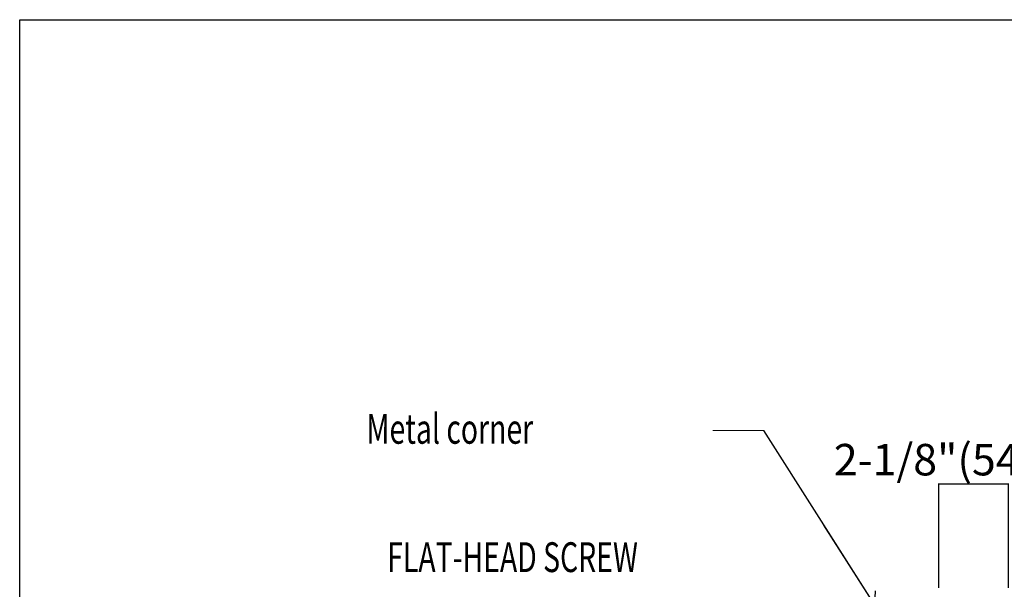
# Model space of a CAD drawing. Units: inches. Extents: x -63 to 126, y 0 to 91.
# Drawn here: x -31 to -21, y 85 to 91 of the extents above; entities that cross this region are included whole.
import ezdxf

# ---------------------------------------------------------------- set-up
doc = ezdxf.new("R2010")
doc.units = ezdxf.units.IN
doc.header["$LTSCALE"] = 0.01
doc.header["$MEASUREMENT"] = 0
doc.layers.get('Defpoints').update_dxf_attribs({"color": 121})
doc.layers.add('CERACLAD-DIMENSION', color=1, linetype='Continuous')
doc.layers.add('CERACLAD-TXT-NOTES', color=2, linetype='Continuous')
doc.styles.add('CERACLAD-NOTES', font='archquik.shx', dxfattribs={"width": 0.75})
doc.dimstyles.new('HARDIE-04', dxfattribs={"dimtxt": 0.09375, "dimasz": 0.09375, "dimexe": 0.0625, "dimexo": 0.0625, "dimgap": 0.03125, "dimtad": 1, "dimdec": 3, "dimlfac": 4, "dimzin": 3, "dimdsep": 46, "dimlunit": 4, "dimtxsty": 'CERACLAD-NOTES', "dimblk1": 'ARCHTICK', "dimblk2": 'ARCHTICK', "dimsah": 1, "dimcen": 0.09375, "dimdle": 0.0625, "dimclrd": 256, "dimclre": 256, "dimclrt": 256, "dimadec": 0, "dimazin": 0, "dimtfac": 1, "dimtdec": 3, "dimtofl": 0, "dimtmove": 0, "dimatfit": 3, "dimldrblk": 'ARCH', "dimfxl": 1, "dimfrac": 2, "dimtolj": 1, "dimtzin": 0, "dimlwd": -1, "dimlwe": -1, "dimarcsym": 0})
doc.dimstyles.get("Standard").update_dxf_attribs({"dimtxt": 0.18, "dimasz": 0.18, "dimexe": 0.18, "dimexo": 0.0625, "dimgap": 0.09, "dimtad": 0, "dimtih": 1, "dimtoh": 1, "dimdec": 4, "dimzin": 0, "dimdsep": 46, "dimtxsty": 'Standard', "dimcen": 0.09, "dimadec": 0, "dimazin": 0, "dimtfac": 1, "dimtdec": 4, "dimtofl": 0, "dimtmove": 0, "dimatfit": 3, "dimfxl": 1, "dimtolj": 1, "dimtzin": 0, "dimarcsym": 0})

# ---------------------------------------------------------------- blocks, each defined once
blk = doc.blocks.new('_ARCHTICK')
at = {"color": 0, "linetype": 'ByBlock', "const_width": 0.15}
blk.add_lwpolyline([(-0.5, -0.5), (0.5, 0.5)], dxfattribs=at)
blk = doc.blocks.new('*D151')
at = {"layer": 'CERACLAD-DIMENSION', "transparency": 16777216}
for p, q in [((-550.96, 2184.32), (-532.07, 2184.32)), ((-550.9, 2156.22), (-550.9, 2184.38)), ((-532.13, 2156.22), (-532.13, 2184.38))]:
    blk.add_line(p, q, dxfattribs=at)
at = {"layer": 'Defpoints', "color": 0, "transparency": 16777216}
for p in [(-532.13, 2184.32), (-550.9, 2156.16), (-532.13, 2156.16)]:
    blk.add_point(p, dxfattribs=at)
at = {"layer": 'CERACLAD-DIMENSION', "transparency": 16777216, "xscale": 0.09375, "yscale": 0.09375, "zscale": 0.09375, "rotation": 180}
blk.add_blockref('_ARCHTICK', (-550.9, 2184.32), dxfattribs=at)
at = {"layer": 'CERACLAD-DIMENSION', "transparency": 16777216, "xscale": 0.09375, "yscale": 0.09375, "zscale": 0.09375}
blk.add_blockref('_ARCHTICK', (-532.13, 2184.32), dxfattribs=at)
at = {"layer": 'CERACLAD-DIMENSION', "transparency": 16777216, "insert": (-541.51, 2190.82), "char_height": 0.0938, "width": 135.4373, "attachment_point": 5, "style": 'CERACLAD-NOTES'}
blk.add_mtext('\\A1;{\\H90.66667x;2-1/8"(54mm)}', dxfattribs=at)
blk = doc.blocks.new('ARCH')
at = {"lineweight": -2}
for p, q in [((0, 0), (-1, 0)), ((-0.5, 0.5), (0, 0)), ((-0.5, 0.5), (0, 0)), ((0, 0), (-0.5, -0.5)), ((0, 0), (-0.5, -0.5))]:
    blk.add_line(p, q, dxfattribs=at)
for p, q in [((-0.5, 0.5), (-0.5, 0.5)), ((-0.5, -0.5), (-0.5, -0.5))]:
    blk.add_line(p, q)
blk = doc.blocks.new('Fill-tech-ALL-DETAILS_Steel_Gyp_CI_H')
at = {"layer": 'CERACLAD-TXT-NOTES', "lineweight": 5}
blk.add_lwpolyline([(-598.22365, 2198.66231), (-611.98997, 2198.66231)], dxfattribs=at)
at = {"layer": 'Defpoints'}
blk.add_lwpolyline([(-799.3311, 1539.75796), (-799.3311, 2309.63693), (-0.04117, 2309.63693), (-0.04117, 1539.75796)], close=True, dxfattribs=at)
at = {"layer": 'CERACLAD-TXT-NOTES', "style": 'CERACLAD-NOTES', "width": 0.7}
for s, p in [('Metal corner ', (-705.63559, 2195.12521)), ('FLAT-HEAD SCREW', (-700.00314, 2160.46776))]:
    blk.add_text(s, height=8.0405782, dxfattribs=at).set_placement(p)
at = {"layer": 'CERACLAD-DIMENSION'}
dim = blk.add_linear_dim(base=(-532.12833, 2184.31661), p1=(-550.89719, 2156.16223), p2=(-532.12833, 2156.16223), text='{\\H90.66667x;2-1/8"(54mm)}', dimstyle='HARDIE-04', dxfattribs=at)
dim.commit()
dim.dimension.update_dxf_attribs({"geometry": '*D151', "text_midpoint": (-541.51276, 2184.31661), "dimtype": 128})
at = {"layer": 'CERACLAD-TXT-NOTES', "lineweight": 5}
blk.add_leader([(-568.35805, 2151.73686), (-598.22365, 2198.66231)], dimstyle='Standard', override={"dimscale": 3, "dimasz": 1, "dimtad": 0, "dimclrd": 0, "dimldrblk": 'Open90'}, dxfattribs=at)

msp = doc.modelspace()

# ---------------------------------------------------------------- block references
at = {"color": 251, "true_color": 0x636466, "xscale": 0.03937, "yscale": 0.03937, "zscale": 0.03937}
msp.add_blockref('Fill-tech-ALL-DETAILS_Steel_Gyp_CI_H', (0, 0), dxfattribs=at)

doc.saveas('drawing.dxf')
